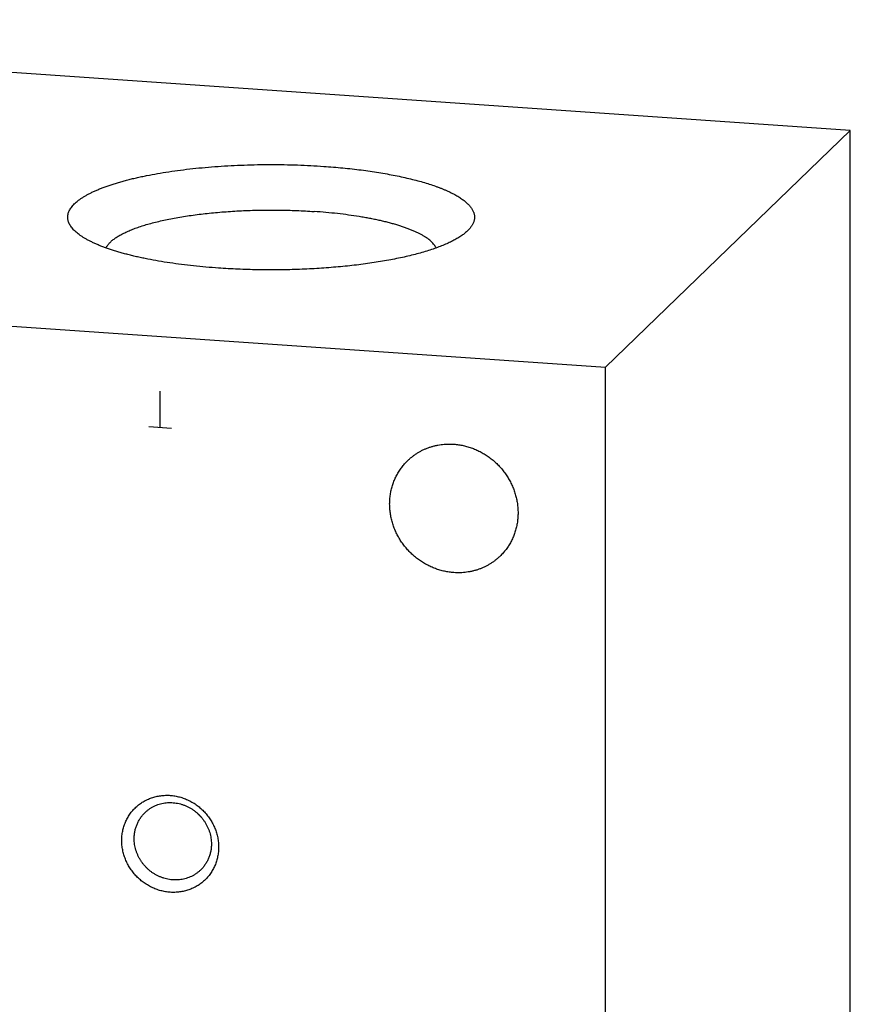
# Model space of a CAD drawing. Units: inches. Extents: x 0.3 to 21.7, y 0.3 to 16.7.
# Drawn here: x 11.2 to 12.9, y 8.5 to 10.6 of the extents above; entities that cross this region are included whole.
import ezdxf

# ---------------------------------------------------------------- set-up
doc = ezdxf.new("R2010")
doc.units = ezdxf.units.IN
doc.header["$LTSCALE"] = 1.21
doc.header["$MEASUREMENT"] = 0
doc.layers.get('0').update_dxf_attribs({"linetype": 'CONTINUOUS'})

msp = doc.modelspace()

# ---------------------------------------------------------------- linework, layer by layer
at = {"color": 7, "linetype": 'CONTINUOUS'}
for p, q in [((12.9492, 10.3231), (9.5684, 10.5576)), ((12.4316, 9.8231), (12.9492, 10.3231)), ((12.9492, 6.9424), (12.9492, 10.3231)), ((9.0508, 10.0576), (12.4316, 9.8231)), ((12.4316, 6.4424), (12.4316, 9.8231))]:
    msp.add_line(p, q, dxfattribs=at)
at = {"color": 4, "linetype": 'CONTINUOUS'}
for p, q in [((11.4898, 9.6953), (11.4898, 9.7725)), ((11.5139, 9.6936), (11.4656, 9.6969))]:
    msp.add_line(p, q, dxfattribs=at)
at = {"color": 7, "linetype": 'CONTINUOUS'}
msp.add_arc((11.6382, 8.9387), 0.0905, 221.4737, 226.4585, dxfattribs=at)
for points, knots in [([(11.3102, 10.1103), (11.3089, 10.1114), (11.3066, 10.1137), (11.3035, 10.1173), (11.3008, 10.1209), (11.2986, 10.1245), (11.2969, 10.1282), (11.2956, 10.1318), (11.2947, 10.1355), (11.2944, 10.1392), (11.2945, 10.1429), (11.2951, 10.1466), (11.2961, 10.1502), (11.2977, 10.1539), (11.2997, 10.1575), (11.3021, 10.1611), (11.305, 10.1647), (11.3083, 10.1683), (11.3121, 10.1718), (11.3164, 10.1753), (11.3211, 10.1787), (11.3262, 10.1821), (11.3317, 10.1855), (11.3377, 10.1888), (11.3441, 10.1921), (11.3509, 10.1953), (11.3581, 10.1984), (11.3657, 10.2015), (11.3736, 10.2045), (11.382, 10.2075), (11.3907, 10.2103), (11.3998, 10.2131), (11.4093, 10.2159), (11.419, 10.2185), (11.4292, 10.2211), (11.4396, 10.2235), (11.4503, 10.2259), (11.4652, 10.229), (11.4845, 10.2326), (11.5084, 10.2364), (11.5332, 10.2399), (11.5589, 10.2429), (11.5853, 10.2455), (11.6123, 10.2477), (11.6398, 10.2493), (11.6676, 10.2505), (11.6957, 10.2513), (11.7239, 10.2515), (11.7522, 10.2513), (11.7802, 10.2506), (11.8081, 10.2494), (11.8266, 10.2483), (11.8357, 10.2476)], [0, 0, 0, 0, 0.008249, 0.016025, 0.023364, 0.030312, 0.036923, 0.043263, 0.049409, 0.055442, 0.061453, 0.067532, 0.073764, 0.08023, 0.087, 0.094136, 0.101686, 0.109693, 0.118188, 0.127196, 0.136737, 0.146825, 0.157469, 0.168675, 0.180447, 0.192783, 0.205683, 0.219142, 0.233154, 0.247711, 0.262806, 0.278427, 0.294563, 0.311202, 0.32833, 0.345933, 0.363996, 0.382504, 0.420781, 0.460626, 0.501888, 0.544406, 0.588015, 0.632543, 0.677812, 0.723642, 0.769848, 0.816245, 0.862644, 0.908861, 0.954707, 1, 1, 1, 1]), ([(11.8357, 10.2476), (11.8425, 10.2472), (11.856, 10.2461), (11.876, 10.2443), (11.8957, 10.2423), (11.9149, 10.24), (11.9337, 10.2374), (11.952, 10.2346), (11.9697, 10.2316), (11.9868, 10.2284), (12.0033, 10.2249), (12.0191, 10.2212), (12.0342, 10.2174), (12.0485, 10.2133), (12.0621, 10.2091), (12.0728, 10.2054), (12.081, 10.2024), (12.0868, 10.2001), (12.0924, 10.1977), (12.0978, 10.1954), (12.103, 10.193), (12.1079, 10.1905), (12.1126, 10.1881), (12.117, 10.1856), (12.1212, 10.1831), (12.1252, 10.1805), (12.1289, 10.1779), (12.1324, 10.1753), (12.1356, 10.1727), (12.1386, 10.1701), (12.1414, 10.1674), (12.1438, 10.1648), (12.1461, 10.1621), (12.1486, 10.1585), (12.1507, 10.1549), (12.1524, 10.1512), (12.1533, 10.1484), (12.154, 10.1457), (12.1544, 10.1429), (12.1545, 10.1402), (12.1544, 10.1374), (12.154, 10.1347), (12.1533, 10.1319), (12.1524, 10.1292), (12.1508, 10.1254), (12.1487, 10.1218), (12.1461, 10.1183), (12.1439, 10.1156), (12.1414, 10.1129), (12.1396, 10.1112), (12.1387, 10.1103)], [0, 0, 0, 0, 0.052899, 0.105025, 0.156262, 0.206495, 0.255614, 0.303512, 0.350086, 0.395237, 0.43887, 0.480899, 0.52124, 0.559817, 0.596564, 0.63142, 0.648123, 0.664337, 0.680055, 0.695275, 0.709995, 0.724211, 0.737925, 0.751136, 0.763847, 0.776061, 0.787783, 0.799022, 0.809786, 0.820088, 0.829943, 0.83937, 0.84839, 0.85703, 0.873286, 0.880992, 0.888471, 0.895775, 0.902961, 0.910085, 0.917209, 0.924391, 0.931692, 0.939166, 0.946864, 0.963104, 0.971733, 0.980742, 0.990157, 1, 1, 1, 1]), ([(11.3754, 10.0751), (11.3758, 10.0759), (11.3767, 10.0776), (11.3782, 10.08), (11.3799, 10.0824), (11.3819, 10.0847), (11.3841, 10.0871), (11.3866, 10.0895), (11.3893, 10.0918), (11.3923, 10.0941), (11.3955, 10.0964), (11.3989, 10.0987), (11.4026, 10.1009), (11.4065, 10.1031), (11.4106, 10.1053), (11.415, 10.1075), (11.4195, 10.1096), (11.4243, 10.1117), (11.4293, 10.1137), (11.4346, 10.1158), (11.44, 10.1178), (11.4476, 10.1204), (11.4576, 10.1236), (11.4702, 10.1272), (11.4836, 10.1306), (11.4976, 10.1339), (11.5123, 10.1369), (11.5276, 10.1397), (11.5434, 10.1423), (11.5598, 10.1447), (11.5766, 10.1469), (11.5939, 10.1488), (11.6115, 10.1505), (11.6295, 10.1519), (11.6477, 10.1531), (11.6662, 10.1541), (11.6848, 10.1547), (11.7036, 10.1552), (11.7223, 10.1553), (11.7411, 10.1552), (11.7599, 10.1549), (11.7786, 10.1542), (11.7971, 10.1534), (11.8093, 10.1526), (11.8154, 10.1522)], [0, 0, 0, 0, 0.005925, 0.0121, 0.018557, 0.025323, 0.032422, 0.039871, 0.047686, 0.05588, 0.064462, 0.073439, 0.082818, 0.092601, 0.102791, 0.113389, 0.124393, 0.135804, 0.147618, 0.159831, 0.172441, 0.185442, 0.212594, 0.241238, 0.271315, 0.30276, 0.335499, 0.369455, 0.404544, 0.440677, 0.477764, 0.515708, 0.554411, 0.593772, 0.633685, 0.674046, 0.714747, 0.755679, 0.796734, 0.8378, 0.87877, 0.919531, 0.959978, 1, 1, 1, 1]), ([(12.0735, 10.0751), (12.0729, 10.0763), (12.0717, 10.0786), (12.0694, 10.0819), (12.0666, 10.0852), (12.0634, 10.0885), (12.0597, 10.0917), (12.0555, 10.0949), (12.0509, 10.0981), (12.0458, 10.1012), (12.0403, 10.1043), (12.0343, 10.1073), (12.028, 10.1102), (12.0212, 10.1131), (12.014, 10.1159), (12.0064, 10.1187), (11.9984, 10.1214), (11.99, 10.1239), (11.9812, 10.1265), (11.9721, 10.1289), (11.9627, 10.1312), (11.9529, 10.1335), (11.9429, 10.1356), (11.9325, 10.1377), (11.9218, 10.1396), (11.9071, 10.1421), (11.888, 10.1449), (11.8645, 10.1478), (11.8402, 10.1503), (11.8238, 10.1516), (11.8154, 10.1522)], [0, 0, 0, 0, 0.013765, 0.028371, 0.04395, 0.060601, 0.078404, 0.097416, 0.117679, 0.139221, 0.162059, 0.1862, 0.211645, 0.238386, 0.26641, 0.295701, 0.326236, 0.35799, 0.390932, 0.425031, 0.460251, 0.496553, 0.533899, 0.572244, 0.611545, 0.651754, 0.7347, 0.820678, 0.90926, 1, 1, 1, 1]), ([(11.6132, 10.0326), (11.6043, 10.0332), (11.5866, 10.0346), (11.5606, 10.0372), (11.5352, 10.0401), (11.5106, 10.0435), (11.4869, 10.0473), (11.4678, 10.0508), (11.453, 10.0538), (11.4423, 10.0561), (11.432, 10.0585), (11.4219, 10.061), (11.4122, 10.0636), (11.4028, 10.0663), (11.3937, 10.069), (11.3849, 10.0718), (11.3766, 10.0747), (11.3686, 10.0776), (11.3609, 10.0806), (11.3537, 10.0837), (11.3468, 10.0869), (11.3403, 10.0901), (11.3343, 10.0933), (11.3286, 10.0966), (11.3234, 10.0999), (11.3186, 10.1033), (11.3142, 10.1067), (11.3115, 10.1091), (11.3102, 10.1103)], [0, 0, 0, 0, 0.084502, 0.1673, 0.248079, 0.326529, 0.402356, 0.47528, 0.510572, 0.54504, 0.578656, 0.611391, 0.643218, 0.674112, 0.704049, 0.733008, 0.760969, 0.787915, 0.813832, 0.838706, 0.86253, 0.885297, 0.907006, 0.927661, 0.947269, 0.965846, 0.983413, 1, 1, 1, 1]), ([(12.1387, 10.1103), (12.1378, 10.1094), (12.1358, 10.1076), (12.1326, 10.1051), (12.1292, 10.1025), (12.1255, 10.0999), (12.1216, 10.0974), (12.1174, 10.0949), (12.1131, 10.0925), (12.1085, 10.09), (12.1036, 10.0876), (12.0986, 10.0852), (12.0933, 10.0829), (12.0858, 10.0798), (12.076, 10.076), (12.0635, 10.0716), (12.0502, 10.0674), (12.0362, 10.0634), (12.0214, 10.0596), (12.0059, 10.0559), (11.9897, 10.0525), (11.9729, 10.0492), (11.9555, 10.0462), (11.9375, 10.0434), (11.9191, 10.0408), (11.9002, 10.0385), (11.8808, 10.0364), (11.8611, 10.0346), (11.8411, 10.033), (11.8208, 10.0316), (11.8002, 10.0305), (11.7795, 10.0297), (11.7587, 10.0291), (11.7308, 10.0287), (11.6959, 10.0289), (11.6543, 10.0301), (11.6268, 10.0317), (11.6132, 10.0326)], [0, 0, 0, 0, 0.007274, 0.014871, 0.022798, 0.031063, 0.039672, 0.048627, 0.057931, 0.067586, 0.077593, 0.087951, 0.09866, 0.109716, 0.132865, 0.157371, 0.183203, 0.210319, 0.238674, 0.268216, 0.298889, 0.330632, 0.363382, 0.397071, 0.431628, 0.466979, 0.50305, 0.539762, 0.577034, 0.614785, 0.652933, 0.691392, 0.730078, 0.768906, 0.846636, 0.923896, 1, 1, 1, 1]), ([(12.0133, 9.6257), (12.0148, 9.6273), (12.0181, 9.6302), (12.0232, 9.6344), (12.0285, 9.6383), (12.034, 9.6419), (12.0397, 9.6452), (12.0456, 9.6483), (12.0516, 9.651), (12.0578, 9.6534), (12.0642, 9.6554), (12.0706, 9.6572), (12.0772, 9.6586), (12.086, 9.66), (12.0973, 9.6609), (12.1063, 9.6607), (12.1109, 9.6604)], [0, 0, 0, 0, 0.061653, 0.123329, 0.185052, 0.246842, 0.308721, 0.370711, 0.43283, 0.495097, 0.557527, 0.620135, 0.682933, 0.745933, 0.872526, 1, 1, 1, 1]), ([(12.1109, 9.6604), (12.1142, 9.6602), (12.1208, 9.6595), (12.1307, 9.6577), (12.1404, 9.6552), (12.15, 9.652), (12.1594, 9.6482), (12.1686, 9.6437), (12.1774, 9.6385), (12.1858, 9.6328), (12.1939, 9.6264), (12.2015, 9.6195), (12.2087, 9.6122), (12.2153, 9.6043), (12.2214, 9.596), (12.2268, 9.5874), (12.2317, 9.5784), (12.2359, 9.5691), (12.2394, 9.5596), (12.2423, 9.5499), (12.2444, 9.5401), (12.2459, 9.5301), (12.2466, 9.5202), (12.2466, 9.5103), (12.2459, 9.5004), (12.2444, 9.4907), (12.2423, 9.4812), (12.2394, 9.4718), (12.2364, 9.4643), (12.2337, 9.4585), (12.2308, 9.4527), (12.2268, 9.4458), (12.2222, 9.4392), (12.2182, 9.4342), (12.2141, 9.4293), (12.2108, 9.4259), (12.2085, 9.4236)], [0, 0, 0, 0, 0.031144, 0.062442, 0.093887, 0.12547, 0.157177, 0.188995, 0.220907, 0.252893, 0.284934, 0.317008, 0.349093, 0.381167, 0.413209, 0.445196, 0.477109, 0.508929, 0.540639, 0.572223, 0.603671, 0.634971, 0.666118, 0.697109, 0.727943, 0.758624, 0.789159, 0.819557, 0.849832, 0.864931, 0.880005, 0.910083, 0.940093, 0.955081, 0.970061, 1, 1, 1, 1]), ([(12.1109, 9.389), (12.1076, 9.3892), (12.1009, 9.3899), (12.0911, 9.3917), (12.0813, 9.3942), (12.0717, 9.3973), (12.0623, 9.4012), (12.0532, 9.4057), (12.0444, 9.4109), (12.0359, 9.4166), (12.0278, 9.423), (12.0202, 9.4298), (12.013, 9.4372), (12.0064, 9.4451), (12.0004, 9.4534), (11.9949, 9.462), (11.99, 9.471), (11.9858, 9.4803), (11.9823, 9.4898), (11.9794, 9.4995), (11.9773, 9.5093), (11.9758, 9.5193), (11.9751, 9.5292), (11.9751, 9.5391), (11.9759, 9.549), (11.9773, 9.5587), (11.9795, 9.5682), (11.9823, 9.5775), (11.9853, 9.5851), (11.988, 9.5909), (11.9909, 9.5967), (11.995, 9.6036), (11.9995, 9.6102), (12.0035, 9.6152), (12.0076, 9.6201), (12.011, 9.6235), (12.0133, 9.6257)], [0, 0, 0, 0, 0.031144, 0.062442, 0.093887, 0.12547, 0.157177, 0.188995, 0.220907, 0.252893, 0.284934, 0.317008, 0.349093, 0.381167, 0.413209, 0.445196, 0.477109, 0.508929, 0.540639, 0.572223, 0.603671, 0.634971, 0.666118, 0.697109, 0.727943, 0.758624, 0.789159, 0.819557, 0.849832, 0.864931, 0.880005, 0.910083, 0.940093, 0.955081, 0.970061, 1, 1, 1, 1]), ([(12.2085, 9.4236), (12.2069, 9.4221), (12.2037, 9.4192), (12.1986, 9.415), (12.1933, 9.4111), (12.1878, 9.4075), (12.182, 9.4041), (12.1762, 9.4011), (12.1701, 9.3984), (12.1639, 9.396), (12.1576, 9.394), (12.1511, 9.3922), (12.1446, 9.3908), (12.1357, 9.3894), (12.1244, 9.3885), (12.1154, 9.3887), (12.1109, 9.389)], [0, 0, 0, 0, 0.061653, 0.123329, 0.185052, 0.246842, 0.308721, 0.370711, 0.43283, 0.495097, 0.557527, 0.620135, 0.682933, 0.745933, 0.872526, 1, 1, 1, 1]), ([(11.4086, 8.8229), (11.4086, 8.8262), (11.409, 8.8329), (11.4104, 8.8427), (11.4129, 8.8523), (11.4163, 8.8616), (11.4206, 8.8704), (11.4257, 8.8786), (11.4317, 8.8863), (11.4385, 8.8933), (11.446, 8.8996), (11.4541, 8.905), (11.4627, 8.9096), (11.4718, 8.9132), (11.4813, 8.916), (11.491, 8.9177), (11.501, 8.9185), (11.5111, 8.9183), (11.5211, 8.9171), (11.5311, 8.915), (11.5408, 8.9118), (11.5503, 8.9078), (11.5594, 8.9029), (11.568, 8.8971), (11.5761, 8.8905), (11.5835, 8.8833), (11.5903, 8.8753), (11.5963, 8.8668), (11.6015, 8.8579), (11.6058, 8.8485), (11.6092, 8.8388), (11.6116, 8.8288), (11.6131, 8.8188), (11.6134, 8.812), (11.6134, 8.8087)], [0, 0, 0, 0, 0.031116, 0.062023, 0.092735, 0.123271, 0.153659, 0.183931, 0.214127, 0.244287, 0.274455, 0.304673, 0.334982, 0.365419, 0.396014, 0.426793, 0.457773, 0.488964, 0.520366, 0.551973, 0.583771, 0.615737, 0.647845, 0.680061, 0.712349, 0.74467, 0.776984, 0.809251, 0.841433, 0.873494, 0.905403, 0.937136, 0.968672, 1, 1, 1, 1]), ([(11.4579, 8.8819), (11.4593, 8.8833), (11.4622, 8.8859), (11.4669, 8.8894), (11.4718, 8.8926), (11.477, 8.8954), (11.4824, 8.8977), (11.488, 8.8997), (11.4937, 8.9012), (11.4996, 8.9022), (11.5056, 8.9029), (11.5116, 8.903), (11.5177, 8.9028), (11.5237, 8.902), (11.5297, 8.9009), (11.5357, 8.8993), (11.5415, 8.8972), (11.5472, 8.8948), (11.5527, 8.8919), (11.5581, 8.8887), (11.5632, 8.885), (11.568, 8.8811), (11.5726, 8.8768), (11.5768, 8.8722), (11.5807, 8.8673), (11.5843, 8.8621), (11.5875, 8.8568), (11.5903, 8.8512), (11.5927, 8.8455), (11.5947, 8.8396), (11.5963, 8.8337), (11.5974, 8.8276), (11.5981, 8.8216), (11.5982, 8.8175), (11.5982, 8.8155)], [0, 0, 0, 0, 0.029942, 0.059909, 0.089924, 0.12001, 0.150188, 0.180475, 0.21089, 0.241444, 0.272147, 0.303007, 0.334026, 0.365203, 0.396535, 0.428014, 0.45963, 0.49137, 0.523218, 0.555155, 0.587163, 0.61922, 0.651304, 0.683392, 0.715461, 0.747489, 0.779454, 0.811336, 0.843116, 0.874778, 0.906307, 0.937692, 0.968925, 1, 1, 1, 1]), ([(11.435, 8.8268), (11.435, 8.8294), (11.4352, 8.8346), (11.4363, 8.8423), (11.4382, 8.8498), (11.4408, 8.857), (11.4441, 8.8639), (11.448, 8.8704), (11.4526, 8.8765), (11.4561, 8.8802), (11.4579, 8.8819)], [0, 0, 0, 0, 0.127348, 0.253861, 0.379588, 0.504605, 0.629017, 0.752953, 0.876561, 1, 1, 1, 1]), ([(11.5753, 8.7604), (11.5739, 8.759), (11.571, 8.7564), (11.5663, 8.7529), (11.5614, 8.7497), (11.5562, 8.7469), (11.5508, 8.7446), (11.5452, 8.7426), (11.5394, 8.7411), (11.5336, 8.7401), (11.5276, 8.7394), (11.5216, 8.7393), (11.5155, 8.7395), (11.5094, 8.7403), (11.5034, 8.7414), (11.4975, 8.743), (11.4917, 8.7451), (11.486, 8.7475), (11.4804, 8.7504), (11.4751, 8.7536), (11.47, 8.7573), (11.4652, 8.7612), (11.4606, 8.7655), (11.4564, 8.7701), (11.4524, 8.775), (11.4489, 8.7802), (11.4457, 8.7855), (11.4429, 8.7911), (11.4405, 8.7968), (11.4385, 8.8027), (11.4369, 8.8086), (11.4358, 8.8147), (11.4351, 8.8207), (11.435, 8.8248), (11.435, 8.8268)], [0, 0, 0, 0, 0.029942, 0.059909, 0.089924, 0.12001, 0.150188, 0.180475, 0.21089, 0.241444, 0.272147, 0.303007, 0.334026, 0.365203, 0.396535, 0.428014, 0.45963, 0.49137, 0.523218, 0.555155, 0.587163, 0.61922, 0.651304, 0.683392, 0.715461, 0.747489, 0.779454, 0.811336, 0.843116, 0.874778, 0.906307, 0.937692, 0.968925, 1, 1, 1, 1]), ([(11.6134, 8.8087), (11.6134, 8.8053), (11.6131, 8.7987), (11.6116, 8.7888), (11.6092, 8.7792), (11.6058, 8.77), (11.6015, 8.7612), (11.5963, 8.7529), (11.5903, 8.7452), (11.5835, 8.7382), (11.5761, 8.732), (11.568, 8.7265), (11.5593, 8.722), (11.5502, 8.7183), (11.5408, 8.7156), (11.531, 8.7138), (11.521, 8.713), (11.511, 8.7132), (11.5009, 8.7144), (11.491, 8.7166), (11.4812, 8.7197), (11.4718, 8.7238), (11.4627, 8.7287), (11.454, 8.7345), (11.446, 8.741), (11.4385, 8.7483), (11.4318, 8.7562), (11.4258, 8.7647), (11.4206, 8.7737), (11.4163, 8.7831), (11.4129, 8.7928), (11.4104, 8.8027), (11.409, 8.8128), (11.4086, 8.8195), (11.4086, 8.8229)], [0, 0, 0, 0, 0.031116, 0.062023, 0.092735, 0.123271, 0.153659, 0.183931, 0.214127, 0.244287, 0.274455, 0.304673, 0.334982, 0.365419, 0.396014, 0.426793, 0.457773, 0.488964, 0.520366, 0.551973, 0.583771, 0.615737, 0.647845, 0.680061, 0.712349, 0.74467, 0.776984, 0.809251, 0.841433, 0.873494, 0.905403, 0.937136, 0.968672, 1, 1, 1, 1]), ([(11.5982, 8.8155), (11.5982, 8.8129), (11.598, 8.8077), (11.5968, 8.8), (11.595, 8.7925), (11.5924, 8.7853), (11.5891, 8.7784), (11.5851, 8.7719), (11.5806, 8.7658), (11.5771, 8.7621), (11.5753, 8.7604)], [0, 0, 0, 0, 0.127348, 0.253861, 0.379588, 0.504605, 0.629017, 0.752953, 0.876561, 1, 1, 1, 1])]:
    msp.add_open_spline(points, degree=3, knots=knots, dxfattribs=at)

doc.saveas('drawing.dxf')
